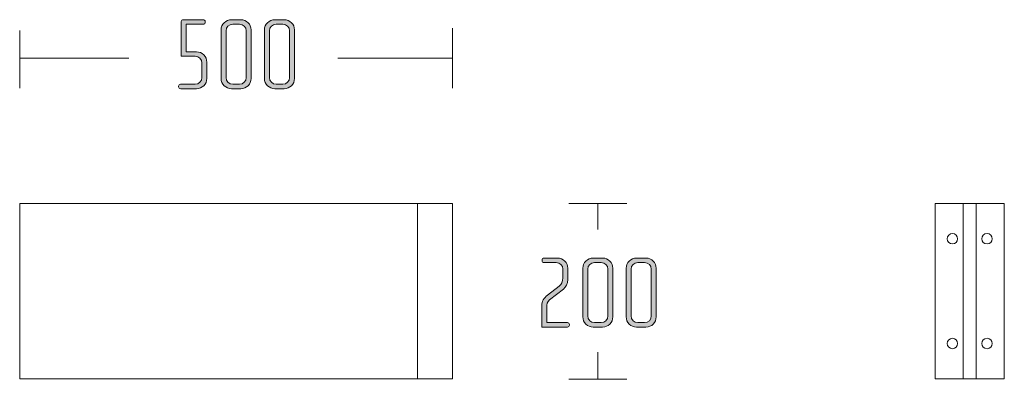
# Model space of a CAD drawing. Units: inches. Extents: x 6 to 184, y -291 to 306.
# Drawn here: x 85 to 125, y -144 to -129 of the extents above; entities that cross this region are included whole.
import ezdxf

# ---------------------------------------------------------------- set-up
doc = ezdxf.new("R2010")
doc.units = ezdxf.units.IN
doc.header["$MEASUREMENT"] = 0
doc.layers.add('Layer 1', color=7, linetype='Continuous')

# ---------------------------------------------------------------- blocks, each defined once
blk = doc.blocks.new('block 3')
at = {"layer": 'Layer 1', "true_color": 0x231f20}
h = blk.add_hatch(color=179, dxfattribs=at)
h.dxf.hatch_style = 2
edge = h.paths.add_edge_path()
edge.add_spline(control_points=[(91.939, -131.665), (91.939, -131.665), (91.283, -131.665), (91.283, -131.665), (91.237, -131.665), (91.199, -131.631), (91.199, -131.589), (91.199, -131.589), (91.199, -131.555), (91.199, -131.555), (91.199, -131.512), (91.237, -131.479), (91.279, -131.479), (91.279, -131.479), (91.884, -131.479), (91.884, -131.479), (92.036, -131.479), (92.163, -131.356), (92.163, -131.203), (92.163, -131.203), (92.163, -130.598), (92.163, -130.598), (92.163, -130.446), (92.036, -130.323), (91.884, -130.323), (91.884, -130.323), (91.305, -130.323), (91.305, -130.323), (91.305, -130.323), (91.305, -128.885), (91.305, -128.885), (91.305, -128.847), (91.347, -128.805), (91.393, -128.805), (91.393, -128.805), (92.214, -128.805), (92.214, -128.805), (92.261, -128.805), (92.299, -128.838), (92.299, -128.881), (92.299, -128.881), (92.299, -128.914), (92.299, -128.914), (92.299, -128.957), (92.261, -128.991), (92.218, -128.991), (92.218, -128.991), (91.507, -128.991), (91.507, -128.991), (91.507, -128.991), (91.507, -130.137), (91.507, -130.137), (91.507, -130.137), (91.939, -130.137), (91.939, -130.137), (92.172, -130.137), (92.366, -130.328), (92.366, -130.561), (92.366, -130.561), (92.366, -131.242), (92.366, -131.242), (92.366, -131.474), (92.172, -131.665), (91.939, -131.665)], knot_values=[0, 0, 0, 0, 1, 1, 1, 2, 2, 2, 3, 3, 3, 4, 4, 4, 5, 5, 5, 6, 6, 6, 7, 7, 7, 8, 8, 8, 9, 9, 9, 10, 10, 10, 11, 11, 11, 12, 12, 12, 13, 13, 13, 14, 14, 14, 15, 15, 15, 16, 16, 16, 17, 17, 17, 18, 18, 18, 19, 19, 19, 20, 20, 20, 21, 21, 21, 21], degree=3, periodic=1)
h = blk.add_hatch(color=179, dxfattribs=at)
h.dxf.hatch_style = 2
edge = h.paths.add_edge_path()
edge.add_spline(control_points=[(93.776, -131.665), (93.776, -131.665), (93.383, -131.665), (93.383, -131.665), (93.15, -131.665), (92.955, -131.474), (92.955, -131.242), (92.955, -131.242), (92.955, -129.228), (92.955, -129.228), (92.955, -128.995), (93.15, -128.805), (93.383, -128.805), (93.383, -128.805), (93.776, -128.805), (93.776, -128.805), (94.009, -128.805), (94.199, -128.995), (94.199, -129.228), (94.199, -129.228), (94.199, -131.242), (94.199, -131.242), (94.199, -131.474), (94.009, -131.665), (93.776, -131.665)], knot_values=[0, 0, 0, 0, 1, 1, 1, 2, 2, 2, 3, 3, 3, 4, 4, 4, 5, 5, 5, 6, 6, 6, 7, 7, 7, 8, 8, 8, 8], degree=3, periodic=1)
edge = h.paths.add_edge_path()
edge.add_spline(control_points=[(93.996, -129.266), (93.996, -129.113), (93.874, -128.991), (93.721, -128.991), (93.721, -128.991), (93.438, -128.991), (93.438, -128.991), (93.285, -128.991), (93.159, -129.113), (93.159, -129.266), (93.159, -129.266), (93.159, -131.203), (93.159, -131.203), (93.159, -131.356), (93.285, -131.479), (93.438, -131.479), (93.438, -131.479), (93.721, -131.479), (93.721, -131.479), (93.874, -131.479), (93.996, -131.356), (93.996, -131.203), (93.996, -131.203), (93.996, -129.266), (93.996, -129.266)], knot_values=[0, 0, 0, 0, 1, 1, 1, 2, 2, 2, 3, 3, 3, 4, 4, 4, 5, 5, 5, 6, 6, 6, 7, 7, 7, 8, 8, 8, 8], degree=3, periodic=1)
h = blk.add_hatch(color=179, dxfattribs=at)
h.dxf.hatch_style = 2
edge = h.paths.add_edge_path()
edge.add_spline(control_points=[(95.571, -131.665), (95.571, -131.665), (95.178, -131.665), (95.178, -131.665), (94.945, -131.665), (94.75, -131.474), (94.75, -131.242), (94.75, -131.242), (94.75, -129.228), (94.75, -129.228), (94.75, -128.995), (94.945, -128.805), (95.178, -128.805), (95.178, -128.805), (95.571, -128.805), (95.571, -128.805), (95.804, -128.805), (95.994, -128.995), (95.994, -129.228), (95.994, -129.228), (95.994, -131.242), (95.994, -131.242), (95.994, -131.474), (95.804, -131.665), (95.571, -131.665)], knot_values=[0, 0, 0, 0, 1, 1, 1, 2, 2, 2, 3, 3, 3, 4, 4, 4, 5, 5, 5, 6, 6, 6, 7, 7, 7, 8, 8, 8, 8], degree=3, periodic=1)
edge = h.paths.add_edge_path()
edge.add_spline(control_points=[(95.791, -129.266), (95.791, -129.113), (95.668, -128.991), (95.516, -128.991), (95.516, -128.991), (95.233, -128.991), (95.233, -128.991), (95.08, -128.991), (94.954, -129.113), (94.954, -129.266), (94.954, -129.266), (94.954, -131.203), (94.954, -131.203), (94.954, -131.356), (95.08, -131.479), (95.233, -131.479), (95.233, -131.479), (95.516, -131.479), (95.516, -131.479), (95.668, -131.479), (95.791, -131.356), (95.791, -131.203), (95.791, -131.203), (95.791, -129.266), (95.791, -129.266)], knot_values=[0, 0, 0, 0, 1, 1, 1, 2, 2, 2, 3, 3, 3, 4, 4, 4, 5, 5, 5, 6, 6, 6, 7, 7, 7, 8, 8, 8, 8], degree=3, periodic=1)
at = {"layer": 'Layer 1', "lineweight": 0}
for points, knots in [([(91.939, -131.665), (91.939, -131.665), (91.283, -131.665), (91.283, -131.665), (91.237, -131.665), (91.199, -131.631), (91.199, -131.589), (91.199, -131.589), (91.199, -131.555), (91.199, -131.555), (91.199, -131.512), (91.237, -131.479), (91.279, -131.479), (91.279, -131.479), (91.884, -131.479), (91.884, -131.479), (92.036, -131.479), (92.163, -131.356), (92.163, -131.203), (92.163, -131.203), (92.163, -130.598), (92.163, -130.598), (92.163, -130.446), (92.036, -130.323), (91.884, -130.323), (91.884, -130.323), (91.305, -130.323), (91.305, -130.323), (91.305, -130.323), (91.305, -128.885), (91.305, -128.885), (91.305, -128.847), (91.347, -128.805), (91.393, -128.805), (91.393, -128.805), (92.214, -128.805), (92.214, -128.805), (92.261, -128.805), (92.299, -128.838), (92.299, -128.881), (92.299, -128.881), (92.299, -128.914), (92.299, -128.914), (92.299, -128.957), (92.261, -128.991), (92.218, -128.991), (92.218, -128.991), (91.507, -128.991), (91.507, -128.991), (91.507, -128.991), (91.507, -130.137), (91.507, -130.137), (91.507, -130.137), (91.939, -130.137), (91.939, -130.137), (92.172, -130.137), (92.366, -130.328), (92.366, -130.561), (92.366, -130.561), (92.366, -131.242), (92.366, -131.242), (92.366, -131.474), (92.172, -131.665), (91.939, -131.665)], [0, 0, 0, 0, 1, 1, 1, 2, 2, 2, 3, 3, 3, 4, 4, 4, 5, 5, 5, 6, 6, 6, 7, 7, 7, 8, 8, 8, 9, 9, 9, 10, 10, 10, 11, 11, 11, 12, 12, 12, 13, 13, 13, 14, 14, 14, 15, 15, 15, 16, 16, 16, 17, 17, 17, 18, 18, 18, 19, 19, 19, 20, 20, 20, 21, 21, 21, 21]), ([(93.776, -131.665), (93.776, -131.665), (93.383, -131.665), (93.383, -131.665), (93.15, -131.665), (92.955, -131.474), (92.955, -131.242), (92.955, -131.242), (92.955, -129.228), (92.955, -129.228), (92.955, -128.995), (93.15, -128.805), (93.383, -128.805), (93.383, -128.805), (93.776, -128.805), (93.776, -128.805), (94.009, -128.805), (94.199, -128.995), (94.199, -129.228), (94.199, -129.228), (94.199, -131.242), (94.199, -131.242), (94.199, -131.474), (94.009, -131.665), (93.776, -131.665)], [0, 0, 0, 0, 1, 1, 1, 2, 2, 2, 3, 3, 3, 4, 4, 4, 5, 5, 5, 6, 6, 6, 7, 7, 7, 8, 8, 8, 8]), ([(95.571, -131.665), (95.571, -131.665), (95.178, -131.665), (95.178, -131.665), (94.945, -131.665), (94.75, -131.474), (94.75, -131.242), (94.75, -131.242), (94.75, -129.228), (94.75, -129.228), (94.75, -128.995), (94.945, -128.805), (95.178, -128.805), (95.178, -128.805), (95.571, -128.805), (95.571, -128.805), (95.804, -128.805), (95.994, -128.995), (95.994, -129.228), (95.994, -129.228), (95.994, -131.242), (95.994, -131.242), (95.994, -131.474), (95.804, -131.665), (95.571, -131.665)], [0, 0, 0, 0, 1, 1, 1, 2, 2, 2, 3, 3, 3, 4, 4, 4, 5, 5, 5, 6, 6, 6, 7, 7, 7, 8, 8, 8, 8]), ([(93.996, -129.266), (93.996, -129.113), (93.874, -128.991), (93.721, -128.991), (93.721, -128.991), (93.438, -128.991), (93.438, -128.991), (93.285, -128.991), (93.159, -129.113), (93.159, -129.266), (93.159, -129.266), (93.159, -131.203), (93.159, -131.203), (93.159, -131.356), (93.285, -131.479), (93.438, -131.479), (93.438, -131.479), (93.721, -131.479), (93.721, -131.479), (93.874, -131.479), (93.996, -131.356), (93.996, -131.203), (93.996, -131.203), (93.996, -129.266), (93.996, -129.266)], [0, 0, 0, 0, 1, 1, 1, 2, 2, 2, 3, 3, 3, 4, 4, 4, 5, 5, 5, 6, 6, 6, 7, 7, 7, 8, 8, 8, 8]), ([(95.791, -129.266), (95.791, -129.113), (95.668, -128.991), (95.516, -128.991), (95.516, -128.991), (95.233, -128.991), (95.233, -128.991), (95.08, -128.991), (94.954, -129.113), (94.954, -129.266), (94.954, -129.266), (94.954, -131.203), (94.954, -131.203), (94.954, -131.356), (95.08, -131.479), (95.233, -131.479), (95.233, -131.479), (95.516, -131.479), (95.516, -131.479), (95.668, -131.479), (95.791, -131.356), (95.791, -131.203), (95.791, -131.203), (95.791, -129.266), (95.791, -129.266)], [0, 0, 0, 0, 1, 1, 1, 2, 2, 2, 3, 3, 3, 4, 4, 4, 5, 5, 5, 6, 6, 6, 7, 7, 7, 8, 8, 8, 8])]:
    blk.add_open_spline(points, degree=3, knots=knots, dxfattribs=at)
blk = doc.blocks.new('block 2')
at = {"layer": 'Layer 1', "color": 179, "lineweight": 18, "true_color": 0x231f20}
for points in [[(102.539, -129.163), (102.539, -131.649)], [(84.617, -129.247), (84.617, -131.649)], [(84.617, -130.406), (89.134, -130.406)], [(97.787, -130.406), (102.539, -130.406)]]:
    blk.add_lwpolyline(points, dxfattribs=at)
at = {"layer": 'Layer 1'}
blk.add_blockref('block 3', (0, 0), dxfattribs=at)
blk = doc.blocks.new('block 4')
at = {"layer": 'Layer 1', "true_color": 0x231f20}
h = blk.add_hatch(color=179, dxfattribs=at)
h.dxf.hatch_style = 2
edge = h.paths.add_edge_path()
edge.add_spline(control_points=[(107.295, -141.543), (107.295, -141.543), (106.233, -141.543), (106.233, -141.543), (106.233, -141.543), (106.233, -140.672), (106.233, -140.672), (106.233, -140.451), (106.314, -140.341), (106.47, -140.219), (106.47, -140.219), (106.952, -139.842), (106.952, -139.842), (107.045, -139.77), (107.109, -139.656), (107.109, -139.504), (107.109, -139.504), (107.109, -139.144), (107.109, -139.144), (107.109, -138.992), (106.982, -138.869), (106.83, -138.869), (106.83, -138.869), (106.326, -138.869), (106.326, -138.869), (106.28, -138.869), (106.246, -138.839), (106.246, -138.793), (106.246, -138.793), (106.246, -138.759), (106.246, -138.759), (106.246, -138.717), (106.28, -138.683), (106.326, -138.683), (106.326, -138.683), (106.885, -138.683), (106.885, -138.683), (107.122, -138.683), (107.312, -138.874), (107.312, -139.106), (107.312, -139.106), (107.312, -139.571), (107.312, -139.571), (107.312, -139.753), (107.24, -139.88), (107.134, -139.965), (107.134, -139.965), (106.559, -140.413), (106.559, -140.413), (106.458, -140.494), (106.436, -140.595), (106.436, -140.731), (106.436, -140.731), (106.436, -141.357), (106.436, -141.357), (106.436, -141.357), (107.295, -141.357), (107.295, -141.357), (107.342, -141.357), (107.375, -141.387), (107.375, -141.433), (107.375, -141.433), (107.375, -141.467), (107.375, -141.467), (107.375, -141.509), (107.342, -141.543), (107.295, -141.543)], knot_values=[0, 0, 0, 0, 1, 1, 1, 2, 2, 2, 3, 3, 3, 4, 4, 4, 5, 5, 5, 6, 6, 6, 7, 7, 7, 8, 8, 8, 9, 9, 9, 10, 10, 10, 11, 11, 11, 12, 12, 12, 13, 13, 13, 14, 14, 14, 15, 15, 15, 16, 16, 16, 17, 17, 17, 18, 18, 18, 19, 19, 19, 20, 20, 20, 21, 21, 21, 22, 22, 22, 22], degree=3, periodic=1)
h = blk.add_hatch(color=179, dxfattribs=at)
h.dxf.hatch_style = 2
edge = h.paths.add_edge_path()
edge.add_spline(control_points=[(108.752, -141.543), (108.752, -141.543), (108.358, -141.543), (108.358, -141.543), (108.126, -141.543), (107.931, -141.353), (107.931, -141.12), (107.931, -141.12), (107.931, -139.106), (107.931, -139.106), (107.931, -138.874), (108.126, -138.683), (108.358, -138.683), (108.358, -138.683), (108.752, -138.683), (108.752, -138.683), (108.984, -138.683), (109.175, -138.874), (109.175, -139.106), (109.175, -139.106), (109.175, -141.12), (109.175, -141.12), (109.175, -141.353), (108.984, -141.543), (108.752, -141.543)], knot_values=[0, 0, 0, 0, 1, 1, 1, 2, 2, 2, 3, 3, 3, 4, 4, 4, 5, 5, 5, 6, 6, 6, 7, 7, 7, 8, 8, 8, 8], degree=3, periodic=1)
edge = h.paths.add_edge_path()
edge.add_spline(control_points=[(108.972, -139.144), (108.972, -138.992), (108.849, -138.869), (108.697, -138.869), (108.697, -138.869), (108.413, -138.869), (108.413, -138.869), (108.261, -138.869), (108.134, -138.992), (108.134, -139.144), (108.134, -139.144), (108.134, -141.082), (108.134, -141.082), (108.134, -141.234), (108.261, -141.357), (108.413, -141.357), (108.413, -141.357), (108.697, -141.357), (108.697, -141.357), (108.849, -141.357), (108.972, -141.234), (108.972, -141.082), (108.972, -141.082), (108.972, -139.144), (108.972, -139.144)], knot_values=[0, 0, 0, 0, 1, 1, 1, 2, 2, 2, 3, 3, 3, 4, 4, 4, 5, 5, 5, 6, 6, 6, 7, 7, 7, 8, 8, 8, 8], degree=3, periodic=1)
h = blk.add_hatch(color=179, dxfattribs=at)
h.dxf.hatch_style = 2
edge = h.paths.add_edge_path()
edge.add_spline(control_points=[(110.547, -141.543), (110.547, -141.543), (110.153, -141.543), (110.153, -141.543), (109.921, -141.543), (109.726, -141.353), (109.726, -141.12), (109.726, -141.12), (109.726, -139.106), (109.726, -139.106), (109.726, -138.874), (109.921, -138.683), (110.153, -138.683), (110.153, -138.683), (110.547, -138.683), (110.547, -138.683), (110.779, -138.683), (110.97, -138.874), (110.97, -139.106), (110.97, -139.106), (110.97, -141.12), (110.97, -141.12), (110.97, -141.353), (110.779, -141.543), (110.547, -141.543)], knot_values=[0, 0, 0, 0, 1, 1, 1, 2, 2, 2, 3, 3, 3, 4, 4, 4, 5, 5, 5, 6, 6, 6, 7, 7, 7, 8, 8, 8, 8], degree=3, periodic=1)
edge = h.paths.add_edge_path()
edge.add_spline(control_points=[(110.767, -139.144), (110.767, -138.992), (110.644, -138.869), (110.492, -138.869), (110.492, -138.869), (110.208, -138.869), (110.208, -138.869), (110.056, -138.869), (109.929, -138.992), (109.929, -139.144), (109.929, -139.144), (109.929, -141.082), (109.929, -141.082), (109.929, -141.234), (110.056, -141.357), (110.208, -141.357), (110.208, -141.357), (110.492, -141.357), (110.492, -141.357), (110.644, -141.357), (110.767, -141.234), (110.767, -141.082), (110.767, -141.082), (110.767, -139.144), (110.767, -139.144)], knot_values=[0, 0, 0, 0, 1, 1, 1, 2, 2, 2, 3, 3, 3, 4, 4, 4, 5, 5, 5, 6, 6, 6, 7, 7, 7, 8, 8, 8, 8], degree=3, periodic=1)
at = {"layer": 'Layer 1', "lineweight": 0}
for points, knots in [([(107.295, -141.543), (107.295, -141.543), (106.233, -141.543), (106.233, -141.543), (106.233, -141.543), (106.233, -140.672), (106.233, -140.672), (106.233, -140.451), (106.314, -140.341), (106.47, -140.219), (106.47, -140.219), (106.952, -139.842), (106.952, -139.842), (107.045, -139.77), (107.109, -139.656), (107.109, -139.504), (107.109, -139.504), (107.109, -139.144), (107.109, -139.144), (107.109, -138.992), (106.982, -138.869), (106.83, -138.869), (106.83, -138.869), (106.326, -138.869), (106.326, -138.869), (106.28, -138.869), (106.246, -138.839), (106.246, -138.793), (106.246, -138.793), (106.246, -138.759), (106.246, -138.759), (106.246, -138.717), (106.28, -138.683), (106.326, -138.683), (106.326, -138.683), (106.885, -138.683), (106.885, -138.683), (107.122, -138.683), (107.312, -138.874), (107.312, -139.106), (107.312, -139.106), (107.312, -139.571), (107.312, -139.571), (107.312, -139.753), (107.24, -139.88), (107.134, -139.965), (107.134, -139.965), (106.559, -140.413), (106.559, -140.413), (106.458, -140.494), (106.436, -140.595), (106.436, -140.731), (106.436, -140.731), (106.436, -141.357), (106.436, -141.357), (106.436, -141.357), (107.295, -141.357), (107.295, -141.357), (107.342, -141.357), (107.375, -141.387), (107.375, -141.433), (107.375, -141.433), (107.375, -141.467), (107.375, -141.467), (107.375, -141.509), (107.342, -141.543), (107.295, -141.543)], [0, 0, 0, 0, 1, 1, 1, 2, 2, 2, 3, 3, 3, 4, 4, 4, 5, 5, 5, 6, 6, 6, 7, 7, 7, 8, 8, 8, 9, 9, 9, 10, 10, 10, 11, 11, 11, 12, 12, 12, 13, 13, 13, 14, 14, 14, 15, 15, 15, 16, 16, 16, 17, 17, 17, 18, 18, 18, 19, 19, 19, 20, 20, 20, 21, 21, 21, 22, 22, 22, 22]), ([(108.752, -141.543), (108.752, -141.543), (108.358, -141.543), (108.358, -141.543), (108.126, -141.543), (107.931, -141.353), (107.931, -141.12), (107.931, -141.12), (107.931, -139.106), (107.931, -139.106), (107.931, -138.874), (108.126, -138.683), (108.358, -138.683), (108.358, -138.683), (108.752, -138.683), (108.752, -138.683), (108.984, -138.683), (109.175, -138.874), (109.175, -139.106), (109.175, -139.106), (109.175, -141.12), (109.175, -141.12), (109.175, -141.353), (108.984, -141.543), (108.752, -141.543)], [0, 0, 0, 0, 1, 1, 1, 2, 2, 2, 3, 3, 3, 4, 4, 4, 5, 5, 5, 6, 6, 6, 7, 7, 7, 8, 8, 8, 8]), ([(108.972, -139.144), (108.972, -138.992), (108.849, -138.869), (108.697, -138.869), (108.697, -138.869), (108.413, -138.869), (108.413, -138.869), (108.261, -138.869), (108.134, -138.992), (108.134, -139.144), (108.134, -139.144), (108.134, -141.082), (108.134, -141.082), (108.134, -141.234), (108.261, -141.357), (108.413, -141.357), (108.413, -141.357), (108.697, -141.357), (108.697, -141.357), (108.849, -141.357), (108.972, -141.234), (108.972, -141.082), (108.972, -141.082), (108.972, -139.144), (108.972, -139.144)], [0, 0, 0, 0, 1, 1, 1, 2, 2, 2, 3, 3, 3, 4, 4, 4, 5, 5, 5, 6, 6, 6, 7, 7, 7, 8, 8, 8, 8]), ([(110.547, -141.543), (110.547, -141.543), (110.153, -141.543), (110.153, -141.543), (109.921, -141.543), (109.726, -141.353), (109.726, -141.12), (109.726, -141.12), (109.726, -139.106), (109.726, -139.106), (109.726, -138.874), (109.921, -138.683), (110.153, -138.683), (110.153, -138.683), (110.547, -138.683), (110.547, -138.683), (110.779, -138.683), (110.97, -138.874), (110.97, -139.106), (110.97, -139.106), (110.97, -141.12), (110.97, -141.12), (110.97, -141.353), (110.779, -141.543), (110.547, -141.543)], [0, 0, 0, 0, 1, 1, 1, 2, 2, 2, 3, 3, 3, 4, 4, 4, 5, 5, 5, 6, 6, 6, 7, 7, 7, 8, 8, 8, 8]), ([(110.767, -139.144), (110.767, -138.992), (110.644, -138.869), (110.492, -138.869), (110.492, -138.869), (110.208, -138.869), (110.208, -138.869), (110.056, -138.869), (109.929, -138.992), (109.929, -139.144), (109.929, -139.144), (109.929, -141.082), (109.929, -141.082), (109.929, -141.234), (110.056, -141.357), (110.208, -141.357), (110.208, -141.357), (110.492, -141.357), (110.492, -141.357), (110.644, -141.357), (110.767, -141.234), (110.767, -141.082), (110.767, -141.082), (110.767, -139.144), (110.767, -139.144)], [0, 0, 0, 0, 1, 1, 1, 2, 2, 2, 3, 3, 3, 4, 4, 4, 5, 5, 5, 6, 6, 6, 7, 7, 7, 8, 8, 8, 8])]:
    blk.add_open_spline(points, degree=3, knots=knots, dxfattribs=at)
blk = doc.blocks.new('block 5')
at = {"layer": 'Layer 1', "color": 179, "lineweight": 18, "true_color": 0x231f20}
for points in [[(109.754, -136.415), (107.353, -136.415)], [(108.553, -136.415), (108.553, -137.501)], [(108.553, -142.581), (108.553, -143.706)], [(109.754, -143.706), (107.353, -143.706)]]:
    blk.add_lwpolyline(points, dxfattribs=at)
blk = doc.blocks.new('block 8')
at = {"layer": 'Layer 1', "color": 179, "lineweight": 18, "true_color": 0x231f20}
for points in [[(101.092, -136.415), (84.617, -136.415), (84.617, -143.686), (101.092, -143.686)], [(101.092, -143.686), (102.539, -143.686), (102.539, -136.415), (101.092, -136.415), (101.092, -143.686)]]:
    blk.add_lwpolyline(points, dxfattribs=at)
blk = doc.blocks.new('block 10')
at = {"layer": 'Layer 1', "color": 179, "lineweight": 18, "true_color": 0x231f20}
for points in [[(122.651, -136.415), (122.517, -136.415), (122.517, -143.686), (122.651, -143.686)], [(123.683, -136.415), (122.651, -136.415)], [(123.683, -136.415), (123.683, -143.686)], [(123.683, -136.415), (124.217, -136.415)], [(124.217, -136.415), (124.217, -143.686)], [(124.217, -136.415), (125.215, -136.415)], [(125.215, -143.686), (125.383, -143.686), (125.383, -136.415), (125.215, -136.415)], [(123.683, -143.686), (122.651, -143.686)], [(124.217, -143.686), (123.683, -143.686)], [(125.215, -143.686), (124.217, -143.686)]]:
    blk.add_lwpolyline(points, dxfattribs=at)
for points in [[(123.019, -137.88), (123.019, -137.76), (123.114, -137.664), (123.234, -137.664), (123.353, -137.664), (123.449, -137.76), (123.449, -137.88), (123.449, -137.998), (123.353, -138.095), (123.234, -138.095), (123.114, -138.095), (123.019, -137.998), (123.019, -137.88)], [(124.451, -137.88), (124.451, -137.76), (124.547, -137.664), (124.666, -137.664), (124.785, -137.664), (124.882, -137.76), (124.882, -137.88), (124.882, -137.998), (124.785, -138.095), (124.666, -138.095), (124.547, -138.095), (124.451, -137.998), (124.451, -137.88)], [(123.019, -142.222), (123.019, -142.102), (123.114, -142.006), (123.234, -142.006), (123.353, -142.006), (123.449, -142.102), (123.449, -142.222), (123.449, -142.341), (123.353, -142.437), (123.234, -142.437), (123.114, -142.437), (123.019, -142.341), (123.019, -142.222)], [(124.451, -142.222), (124.451, -142.102), (124.547, -142.006), (124.666, -142.006), (124.785, -142.006), (124.882, -142.102), (124.882, -142.222), (124.882, -142.341), (124.785, -142.437), (124.666, -142.437), (124.547, -142.437), (124.451, -142.341), (124.451, -142.222)]]:
    blk.add_open_spline(points, degree=3, knots=[0, 0, 0, 0, 1, 1, 1, 2, 2, 2, 3, 3, 3, 4, 4, 4, 4], dxfattribs=at)

msp = doc.modelspace()

# ---------------------------------------------------------------- block references
at = {"layer": 'Layer 1'}
for name in ['block 2', 'block 8', 'block 5', 'block 10', 'block 4']:
    msp.add_blockref(name, (0, 0), dxfattribs=at)

doc.saveas('drawing.dxf')
